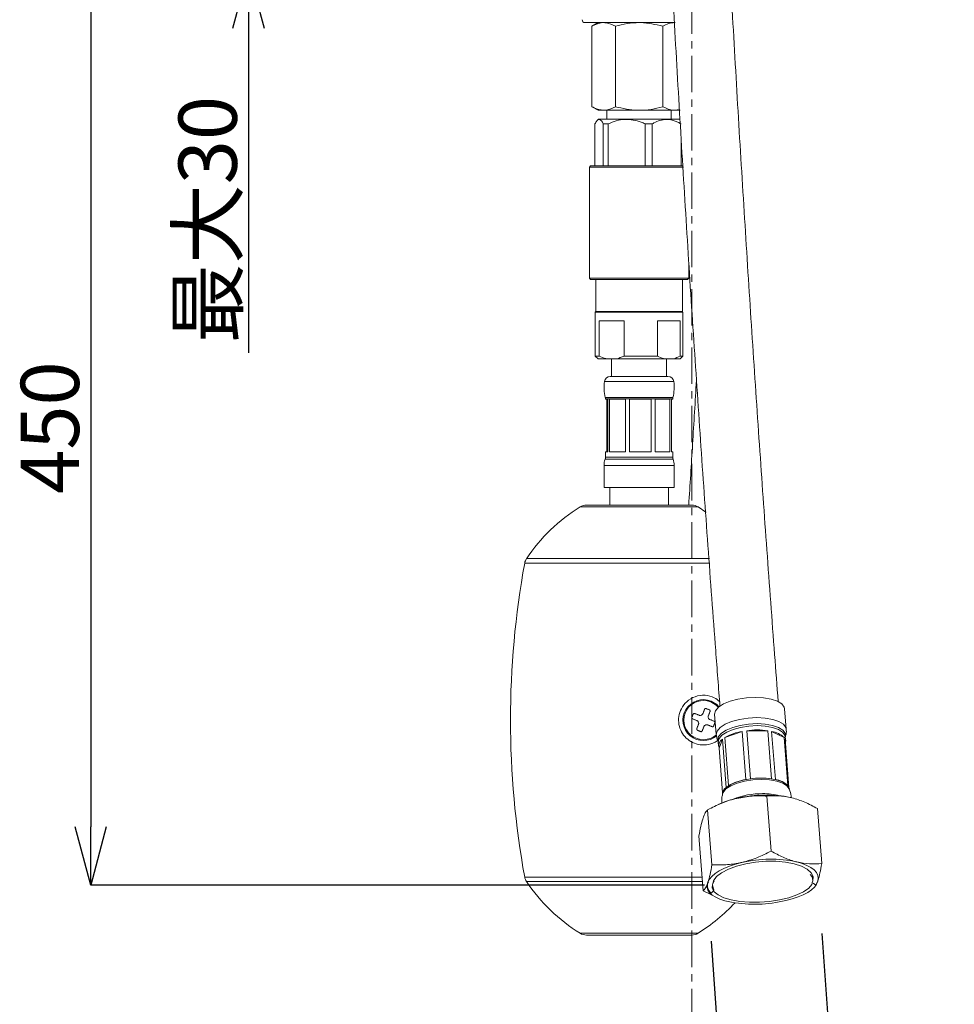
# Model space of a CAD drawing. Units: millimetres. Extents: x 490 to 1330, y -399 to 789.
# Drawn here: x 739 to 900, y 30 to 199 of the extents above; entities that cross this region are included whole.
import ezdxf

# ---------------------------------------------------------------- set-up
doc = ezdxf.new("R2010")
doc.units = ezdxf.units.MM
doc.header["$PDSIZE"] = -1
doc.linetypes.add('CENTER1', pattern=[10, 6.25, -1.25, 1.25, -1.25])
for name, color, linetype, lineweight in [('中心線', 1, 'Continuous', 0), ('寸法', 3, 'Continuous', 20), ('細線', 7, 'Continuous', 9)]:
    doc.layers.add(name, color=color, linetype=linetype, lineweight=lineweight)
doc.styles.add('japanese', font='romans.shx', dxfattribs={"bigfont": 'bigfont.shx'})
doc.dimstyles.new('KIHON', dxfattribs={"dimscale": 10, "dimtxt": 2.5, "dimasz": 2.5, "dimexe": 0, "dimexo": 2, "dimgap": 1, "dimtad": 1, "dimdec": 0, "dimdsep": 46, "dimtxsty": 'japanese', "dimblk": 'OPEN30', "dimcen": 2.5, "dimadec": 0, "dimazin": 0, "dimtfac": 1, "dimtdec": 0, "dimtmove": 0, "dimatfit": 0, "dimfxl": 1, "dimarcsym": 0})

# ---------------------------------------------------------------- blocks, each defined once
blk = doc.blocks.new('_Open30')
at = {"color": 0, "linetype": 'ByBlock', "lineweight": -2}
for p, q in [((-1, 0.268), (0, 0)), ((0, 0), (-1, -0.268)), ((0, 0), (-1, 0))]:
    blk.add_line(p, q, dxfattribs=at)
blk = doc.blocks.new('_D_10')
at = {"layer": 'Defpoints', "color": 0}
for p in [(829.93, 236.51), (778.62, 207.24), (834.09, 207.24)]:
    blk.add_point(p, dxfattribs=at)
at = {"layer": '寸法', "color": 0, "lineweight": -2}
for p, q in [((778.62, 246.51), (778.62, 256.51)), ((819.93, 236.51), (778.62, 236.51)), ((778.62, 236.51), (778.62, 207.24)), ((824.09, 207.24), (778.62, 207.24)), ((778.62, 197.24), (778.62, 141.62))]:
    blk.add_line(p, q, dxfattribs=at)
at = {"layer": '寸法', "color": 0, "lineweight": -2, "xscale": 10, "yscale": 10, "zscale": 10}
for p, rotation in [((778.62, 236.51), 270), ((778.62, 207.24), 90)]:
    blk.add_blockref('_Open30', p, dxfattribs=dict(at, rotation=rotation))
at = {"layer": '寸法', "color": 0, "lineweight": 5, "insert": (766.62, 164.43), "char_height": 10, "attachment_point": 2, "rotation": 90, "style": 'japanese'}
blk.add_mtext('最大30', dxfattribs=at)
blk = doc.blocks.new('_D_11')
at = {"layer": 'Defpoints', "color": 0}
for p in [(829.93, 236.51), (751.56, 50.35), (866.84, 50.35)]:
    blk.add_point(p, dxfattribs=at)
at = {"layer": '寸法', "color": 0, "lineweight": -2}
for p, q in [((819.93, 236.51), (751.56, 236.51)), ((751.56, 226.51), (751.56, 60.35)), ((856.84, 50.35), (751.56, 50.35))]:
    blk.add_line(p, q, dxfattribs=at)
at = {"layer": '寸法', "color": 0, "lineweight": -2, "xscale": 10, "yscale": 10, "zscale": 10}
for p, rotation in [((751.56, 236.51), 90), ((751.56, 50.35), 270)]:
    blk.add_blockref('_Open30', p, dxfattribs=dict(at, rotation=rotation))
at = {"layer": '寸法', "color": 0, "lineweight": 5, "insert": (739.56, 128.78), "char_height": 10, "attachment_point": 2, "rotation": 90, "style": 'japanese'}
blk.add_mtext('450', dxfattribs=at)
blk = doc.blocks.new('*D16')
at = {"layer": 'Defpoints', "color": 0}
for p in [(857.27, 50.68), (876.27, 52), (879.73, 2.48)]:
    blk.add_point(p, dxfattribs=at)
at = {"layer": '寸法', "color": 0, "lineweight": -2}
for p, q in [((857.96, 40.7), (860.73, 1.15)), ((876.97, 42.03), (879.73, 2.48)), ((889.71, 3.18), (899.68, 3.88)), ((879.73, 2.48), (860.73, 1.15)), ((850.75, 0.45), (800.21, -3.08))]:
    blk.add_line(p, q, dxfattribs=at)
at = {"layer": '寸法', "color": 0, "lineweight": -2, "xscale": 10, "yscale": 10, "zscale": 10}
for p, rotation in [((879.73, 2.48), 183.9991185473005), ((860.73, 1.15), 3.999118547300595)]:
    blk.add_blockref('_Open30', p, dxfattribs=dict(at, rotation=rotation))
at = {"layer": '寸法', "color": 0, "lineweight": 5, "insert": (819.29, 15.53), "char_height": 10, "attachment_point": 2, "rotation": 3.9991, "style": 'japanese'}
blk.add_mtext('G3/8', dxfattribs=at)

msp = doc.modelspace()

# ---------------------------------------------------------------- linework, layer by layer
at = {"layer": '中心線', "color": 1, "linetype": 'CENTER1', "lineweight": 0}
msp.add_line((854.65, -3.71), (854.65, 433.17), dxfattribs=at)
at = {"layer": '細線', "linetype": 'Continuous'}
for p, q in [((851.81, 198.22), (836.35, 198.22)), ((838.6, 198.22), (837.52, 197.59)), ((837.52, 183.8), (837.52, 197.59)), ((841.57, 183.8), (841.57, 197.59)), ((849.67, 183.8), (849.67, 197.59)), ((837.52, 183.8), (838.6, 183.18)), ((852.64, 183.18), (838.6, 183.18)), ((840.11, 183.18), (840.11, 181.66)), ((851.14, 181.66), (851.14, 183.18)), ((852.53, 183.32), (851.7, 183.18)), ((838.05, 173.64), (838.05, 180.86)), ((838.65, 181.66), (838.42, 181.43)), ((838.65, 181.66), (852.59, 181.66)), ((840.31, 180.86), (839.47, 180.86)), ((839.47, 180.86), (839.47, 173.64)), ((840.31, 173.64), (840.31, 180.86)), ((847.88, 180.86), (846.66, 180.86)), ((846.66, 180.86), (846.66, 173.64)), ((847.88, 173.64), (847.88, 180.86)), ((852.81, 178.68), (852.81, 173.64)), ((837.3, 173.64), (837.1, 173.44)), ((837.1, 173.44), (837.1, 154.39)), ((853.24, 173.44), (837.1, 173.44)), ((837.3, 173.64), (853.19, 173.64)), ((854.14, 154.39), (854.14, 157.08)), ((837.1, 154.39), (837.3, 154.19)), ((837.1, 154.39), (854.14, 154.39)), ((853.94, 154.19), (837.3, 154.19)), ((838.2, 154.19), (838.2, 148.67)), ((853.04, 148.67), (853.04, 154.19)), ((853.94, 154.19), (854.14, 154.39)), ((838.2, 148.67), (838.1, 148.57)), ((838.1, 148.57), (838.1, 141.05)), ((838.1, 148.57), (853.14, 148.57)), ((838.2, 148.67), (853.04, 148.67)), ((853.14, 148.57), (853.04, 148.67)), ((853.14, 141.05), (853.14, 148.57)), ((843.03, 147.07), (838.79, 147.07)), ((838.79, 147.07), (838.79, 141.05)), ((843.03, 141.05), (843.03, 147.07)), ((852.68, 147.07), (848.76, 147.07)), ((848.76, 147.07), (848.76, 141.05)), ((852.68, 141.05), (852.68, 147.07)), ((838.1, 141.05), (838.6, 140.55)), ((838.1, 141.05), (838.79, 141.05)), ((838.6, 140.55), (852.64, 140.55)), ((840.91, 140.55), (840.91, 137.54)), ((843.03, 141.05), (848.76, 141.05)), ((850.33, 137.54), (850.33, 140.55)), ((852.64, 140.55), (853.14, 141.05)), ((852.68, 141.05), (853.14, 141.05)), ((840.67, 137.54), (850.57, 137.54)), ((839.68, 136.68), (851.56, 136.68)), ((839.82, 133.95), (851.42, 133.95)), ((839.86, 133.7), (839.86, 133.68)), ((839.86, 133.7), (851.39, 133.7)), ((840.23, 133.68), (839.86, 133.68)), ((840.09, 133.68), (840.09, 124.65)), ((840.23, 124.65), (840.23, 133.68)), ((843.26, 133.68), (840.56, 133.68)), ((840.56, 133.68), (840.56, 124.65)), ((843.26, 124.65), (843.26, 133.68)), ((847.67, 133.68), (844, 133.68)), ((844, 133.68), (844, 124.65)), ((847.67, 124.65), (847.67, 133.68)), ((850.88, 133.68), (848.38, 133.68)), ((848.38, 133.68), (848.38, 124.65)), ((850.88, 124.65), (850.88, 133.68)), ((851.39, 133.68), (851.15, 133.68)), ((851.15, 133.68), (851.15, 124.65)), ((851.39, 133.68), (851.39, 133.7)), ((839.79, 123.35), (851.45, 123.35)), ((839.86, 124.65), (839.86, 123.7)), ((840.23, 124.65), (839.86, 124.65)), ((839.86, 123.7), (851.39, 123.7)), ((843.26, 124.65), (840.56, 124.65)), ((847.67, 124.65), (844, 124.65)), ((850.88, 124.65), (848.38, 124.65)), ((851.39, 124.65), (851.15, 124.65)), ((851.39, 123.7), (851.39, 124.65)), ((839.6, 122.3), (839.6, 118.49)), ((839.6, 122.3), (851.64, 122.3)), ((851.64, 118.49), (851.64, 122.3)), ((839.6, 118.49), (851.64, 118.49)), ((840.61, 118.49), (840.61, 115.48)), ((850.64, 115.48), (850.64, 118.49)), ((855.73, 115.18), (835.51, 115.18)), ((836.57, 115.48), (854.68, 115.48)), ((857.08, 114.3), (855.73, 115.18)), ((857.11, 114.28), (857.08, 114.3)), ((857.75, 105.55), (825.99, 105.55)), ((826.3, 106.31), (857.69, 106.31)), ((857.9, 81.74), (858.85, 81.17)), ((857.96, 81.89), (858.95, 81.29)), ((858.85, 81.17), (859.21, 80.81)), ((858.95, 81.29), (859.32, 80.91)), ((859.24, 80.84), (860.09, 81.39)), ((860.09, 81.39), (861.22, 81.87)), ((861.22, 81.87), (862.56, 82.23)), ((862.56, 82.23), (864.03, 82.46)), ((864.03, 82.46), (865.54, 82.53)), ((865.54, 82.53), (866.98, 82.46)), ((866.98, 82.46), (868.27, 82.23)), ((868.27, 82.23), (869.33, 81.87)), ((869.33, 81.87), (870.1, 81.39)), ((870.1, 81.39), (870.51, 80.84)), ((854.76, 79.31), (854.79, 79.38)), ((854.79, 79.38), (854.82, 79.45)), ((854.82, 79.45), (854.85, 79.52)), ((854.85, 79.52), (854.88, 79.59)), ((854.88, 79.59), (854.9, 79.66)), ((855.16, 79.77), (855.25, 79.73)), ((855.25, 79.73), (855.35, 79.7)), ((855.35, 79.7), (855.44, 79.66)), ((855.44, 79.66), (855.53, 79.62)), ((855.53, 79.62), (855.62, 79.58)), ((855.62, 79.58), (855.72, 79.55)), ((855.72, 79.55), (855.81, 79.51)), ((855.81, 79.51), (855.91, 79.47)), ((856.56, 79.75), (856.6, 79.84)), ((856.6, 79.84), (856.64, 79.94)), ((856.64, 79.94), (856.67, 80.03)), ((856.67, 80.03), (856.71, 80.13)), ((856.71, 80.13), (856.75, 80.22)), ((856.75, 80.22), (856.79, 80.31)), ((856.79, 80.31), (856.82, 80.4)), ((856.82, 80.4), (856.86, 80.49)), ((857.12, 80.6), (857.19, 80.58)), ((857.19, 80.58), (857.26, 80.55)), ((857.26, 80.55), (857.33, 80.52)), ((857.33, 80.52), (857.4, 80.49)), ((857.4, 80.49), (857.47, 80.46)), ((857.47, 80.46), (857.54, 80.44)), ((857.53, 79.47), (857.49, 79.37)), ((857.57, 79.56), (857.53, 79.47)), ((857.54, 80.44), (857.61, 80.41)), ((857.61, 79.66), (857.57, 79.56)), ((857.61, 80.41), (857.68, 80.38)), ((857.64, 79.75), (857.61, 79.66)), ((857.68, 79.84), (857.64, 79.75)), ((857.72, 79.94), (857.68, 79.84)), ((857.75, 80.03), (857.72, 79.94)), ((857.79, 80.12), (857.75, 80.03)), ((858.58, 79.62), (858.73, 80.24)), ((858.58, 79.62), (858.85, 76.14)), ((858.58, 79.62), (858.58, 79.62)), ((858.73, 80.24), (859.24, 80.84)), ((870.51, 80.84), (870.58, 80.55)), ((870.85, 77.07), (870.58, 80.55)), ((854.68, 79.1), (854.71, 79.17)), ((854.71, 79.17), (854.73, 79.24)), ((854.73, 79.24), (854.76, 79.31)), ((854.88, 78.8), (854.79, 78.84)), ((854.97, 78.77), (854.88, 78.8)), ((855.06, 78.73), (854.97, 78.77)), ((855.16, 78.69), (855.06, 78.73)), ((855.25, 78.65), (855.16, 78.69)), ((855.34, 78.62), (855.25, 78.65)), ((855.44, 78.58), (855.34, 78.62)), ((855.53, 78.54), (855.44, 78.58)), ((855.7, 77.6), (855.74, 77.7)), ((855.74, 77.7), (855.77, 77.79)), ((855.77, 77.79), (855.81, 77.89)), ((857.49, 77.75), (857.39, 77.79)), ((857.58, 77.71), (857.49, 77.75)), ((857.68, 77.68), (857.58, 77.71)), ((857.77, 77.64), (857.68, 77.68)), ((857.77, 78.72), (857.86, 78.68)), ((857.86, 78.68), (857.96, 78.65)), ((857.96, 78.65), (858.05, 78.61)), ((858.05, 78.61), (858.15, 78.57)), ((858.15, 78.57), (858.24, 78.53)), ((858.24, 78.53), (858.33, 78.5)), ((858.33, 78.5), (858.42, 78.46)), ((858.43, 77.67), (858.4, 77.6)), ((858.42, 78.46), (858.51, 78.42)), ((858.46, 77.74), (858.43, 77.67)), ((858.48, 77.81), (858.46, 77.74)), ((858.51, 77.88), (858.48, 77.81)), ((858.54, 77.95), (858.51, 77.88)), ((858.57, 78.02), (858.54, 77.95)), ((858.6, 78.09), (858.57, 78.02)), ((858.62, 78.16), (858.6, 78.09)), ((859.51, 77.36), (860.36, 77.91)), ((860.36, 77.91), (861.49, 78.39)), ((861.49, 78.39), (862.83, 78.75)), ((861.67, 77.38), (862.97, 77.73)), ((862.83, 78.75), (864.3, 78.98)), ((862.97, 77.73), (864.39, 77.95)), ((864.3, 78.98), (865.81, 79.05)), ((864.39, 77.95), (865.85, 78.02)), ((864.43, 77.6), (865.87, 77.68)), ((865.81, 79.05), (867.25, 78.98)), ((865.85, 78.02), (867.25, 77.95)), ((865.87, 77.68), (867.25, 77.6)), ((867.25, 78.98), (868.54, 78.75)), ((867.25, 77.95), (868.5, 77.73)), ((868.5, 77.73), (869.53, 77.38)), ((868.54, 78.75), (869.6, 78.39)), ((869.6, 78.39), (870.37, 77.91)), ((870.37, 77.91), (870.78, 77.36)), ((855.51, 77.14), (855.55, 77.23)), ((855.55, 77.23), (855.59, 77.33)), ((855.59, 77.33), (855.62, 77.42)), ((855.62, 77.42), (855.66, 77.51)), ((855.69, 76.85), (855.62, 76.88)), ((855.66, 77.51), (855.7, 77.6)), ((855.76, 76.83), (855.69, 76.85)), ((855.83, 76.8), (855.76, 76.83)), ((855.9, 76.77), (855.83, 76.8)), ((855.97, 76.74), (855.9, 76.77)), ((856.04, 76.71), (855.97, 76.74)), ((856.11, 76.69), (856.04, 76.71)), ((856.18, 76.66), (856.11, 76.69)), ((856.48, 76.86), (856.44, 76.77)), ((856.52, 76.95), (856.48, 76.86)), ((856.55, 77.04), (856.52, 76.95)), ((856.59, 77.14), (856.55, 77.04)), ((856.63, 77.23), (856.59, 77.14)), ((856.67, 77.32), (856.63, 77.23)), ((856.7, 77.42), (856.67, 77.32)), ((856.74, 77.51), (856.7, 77.42)), ((857.86, 77.6), (857.77, 77.64)), ((857.96, 77.57), (857.86, 77.6)), ((858.05, 77.53), (857.96, 77.57)), ((858.14, 77.49), (858.05, 77.53)), ((858.85, 76.14), (859, 76.75)), ((858.85, 76.13), (858.85, 76.14)), ((859, 76.75), (859.51, 77.36)), ((859.26, 75.79), (859.75, 76.38)), ((859.34, 75.47), (859.83, 76.05)), ((859.75, 76.38), (860.58, 76.92)), ((859.83, 76.05), (860.65, 76.58)), ((860.33, 75.63), (863.3, 76.69)), ((860.58, 76.92), (861.67, 77.38)), ((860.65, 76.58), (861.73, 77.04)), ((861.73, 77.04), (863.02, 77.38)), ((863.02, 77.38), (864.43, 77.6)), ((863.94, 68.45), (863.3, 76.69)), ((864.07, 76.81), (864.7, 68.57)), ((864.07, 76.81), (867.69, 76.81)), ((867.25, 77.6), (868.49, 77.38)), ((868.32, 68.57), (867.69, 76.81)), ((868.35, 76.69), (868.99, 68.45)), ((868.35, 76.69), (870.5, 75.63)), ((868.49, 77.38), (869.51, 77.04)), ((869.51, 77.04), (870.24, 76.58)), ((869.53, 77.38), (870.27, 76.92)), ((870.24, 76.58), (870.63, 76.05)), ((870.27, 76.92), (870.67, 76.38)), ((870.63, 76.05), (870.7, 75.77)), ((870.67, 76.38), (870.71, 75.79)), ((870.78, 77.36), (870.85, 77.07)), ((859.12, 75.2), (859.26, 75.79)), ((859.21, 74.85), (859.12, 75.2)), ((859.2, 74.89), (859.34, 75.47)), ((859.2, 74.88), (859.2, 74.89)), ((859.2, 74.88), (859.26, 74.14)), ((859.34, 73.84), (859.92, 75.34)), ((860.56, 67.09), (859.92, 75.34)), ((860.33, 75.63), (860.97, 67.39)), ((871.14, 67.39), (870.5, 75.63)), ((870.68, 75.34), (871.32, 67.09)), ((870.71, 75.79), (870.7, 75.75)), ((870.76, 75.03), (870.7, 75.77)), ((859.34, 73.84), (859.93, 66.21)), ((860.53, 67.05), (861.35, 67.58)), ((861.34, 67.36), (862.43, 67.81)), ((861.35, 67.58), (862.43, 68.03)), ((862.43, 68.03), (863.72, 68.38)), ((862.43, 67.81), (863.72, 68.16)), ((863.72, 68.38), (865.12, 68.6)), ((863.72, 68.16), (865.14, 68.38)), ((865.12, 68.6), (866.56, 68.67)), ((865.14, 68.38), (866.59, 68.45)), ((866.56, 68.67), (867.95, 68.6)), ((866.59, 68.45), (867.98, 68.38)), ((867.95, 68.6), (869.19, 68.38)), ((867.98, 68.38), (869.22, 68.16)), ((869.19, 68.38), (870.2, 68.03)), ((869.22, 68.16), (870.25, 67.81)), ((870.2, 68.03), (870.93, 67.58)), ((870.25, 67.81), (870.98, 67.36)), ((870.93, 67.58), (871.33, 67.05)), ((859.9, 65.88), (860.04, 66.47)), ((859.9, 65.91), (860.03, 66.24)), ((859.9, 65.85), (859.9, 65.88)), ((860.03, 66.24), (860.52, 66.82)), ((860.04, 66.47), (860.53, 67.05)), ((860.52, 66.82), (861.34, 67.36)), ((870.98, 67.36), (871.38, 66.82)), ((871.38, 66.91), (871.32, 67.09)), ((871.33, 67.05), (871.4, 66.78)), ((871.4, 66.79), (871.38, 66.91)), ((871.38, 66.82), (871.39, 66.8)), ((859.58, 64.31), (859.18, 64.14)), ((867.54, 65.6), (868.27, 56.17)), ((857.38, 63.27), (858.11, 53.84)), ((876.21, 63.45), (876.94, 54.02)), ((855.89, 58.79), (856.63, 49.36)), ((863.25, 54.23), (862.13, 53.93)), ((865.6, 54.28), (863.9, 54)), ((867.35, 54.43), (865.6, 54.28)), ((869.08, 54.43), (867.35, 54.43)), ((870.71, 54.28), (869.08, 54.43)), ((872.19, 54), (870.71, 54.28)), ((873.6, 54.05), (872.67, 54.32)), ((874.41, 53.72), (873.6, 54.05)), ((859.33, 52.77), (858.64, 52.31)), ((859.78, 52.47), (858.92, 51.8)), ((860.16, 53.2), (859.33, 52.77)), ((860.93, 53.07), (859.78, 52.47)), ((861.1, 53.59), (860.16, 53.2)), ((862.32, 53.59), (860.93, 53.07)), ((862.13, 53.93), (861.1, 53.59)), ((863.9, 54), (862.32, 53.59)), ((873.45, 53.59), (872.19, 54)), ((874.44, 53.07), (873.45, 53.59)), ((875.1, 53.35), (874.41, 53.72)), ((875.12, 52.47), (874.44, 53.07)), ((875.64, 52.93), (875.1, 53.35)), ((875.46, 51.8), (875.12, 52.47)), ((876.03, 52.48), (875.64, 52.93)), ((876.27, 52), (876.03, 52.48)), ((825.99, 51.71), (856.44, 51.71)), ((856.5, 50.95), (826.3, 50.95)), ((857.51, 50.84), (857.32, 50.37)), ((857.68, 51.33), (857.43, 50.82)), ((858.08, 51.83), (857.68, 51.33)), ((858.64, 52.31), (858.08, 51.83)), ((858.38, 51.09), (858.19, 50.38)), ((858.47, 51.01), (858.19, 50.46)), ((858.92, 51.8), (858.38, 51.09)), ((875.28, 51.75), (874.97, 52.16)), ((875.25, 50.46), (875.44, 51.12)), ((875.44, 51.12), (875.28, 51.75)), ((875.32, 50.77), (875.44, 51.09)), ((875.44, 51.09), (875.46, 51.8)), ((875.93, 50.34), (875.45, 50.68)), ((875.95, 50.28), (876.26, 51)), ((876.01, 50.5), (876.26, 51)), ((876.26, 51), (876.35, 51.51)), ((876.35, 51.51), (876.27, 52)), ((856.63, 49.36), (857.9, 48.71)), ((857.32, 50.37), (857.29, 49.91)), ((857.29, 49.91), (857.42, 49.46)), ((857.42, 49.46), (857.72, 49.03)), ((857.72, 49.03), (858.16, 48.63)), ((858.38, 49.36), (857.96, 48.95)), ((858.19, 50.46), (858.17, 49.82)), ((858.17, 49.82), (858.5, 49.2)), ((858.19, 50.38), (858.36, 49.68)), ((858.36, 49.68), (858.49, 49.46)), ((858.5, 49.2), (859.18, 48.65)), ((872.69, 48.65), (873.84, 49.2)), ((873.78, 48.67), (874.56, 49.08)), ((873.84, 49.2), (874.71, 49.82)), ((874.56, 49.08), (875.21, 49.51)), ((874.71, 49.82), (875.25, 50.46)), ((875.21, 49.51), (875.71, 49.96)), ((875.71, 49.96), (876.06, 50.42)), ((875.91, 50.35), (876.01, 50.5)), ((858.16, 48.63), (858.76, 48.26)), ((858.76, 48.26), (859.49, 47.94)), ((859.18, 48.65), (860.16, 48.17)), ((859.49, 47.94), (860.35, 47.66)), ((860.16, 48.17), (861.42, 47.8)), ((861.42, 47.8), (862.9, 47.54)), ((862.9, 47.54), (864.53, 47.41)), ((864.53, 47.41), (866.26, 47.41)), ((866.26, 47.41), (868.01, 47.54)), ((868.01, 47.54), (869.71, 47.8)), ((869.63, 47.45), (870.79, 47.69)), ((869.71, 47.8), (871.29, 48.17)), ((870.79, 47.69), (871.88, 47.97)), ((871.29, 48.17), (872.69, 48.65)), ((871.88, 47.97), (872.88, 48.3)), ((872.88, 48.3), (873.78, 48.67)), ((855.73, 42.08), (835.51, 42.08)), ((836.57, 41.78), (854.68, 41.78))]:
    msp.add_line(p, q, dxfattribs=at)
for centre, radius, start, end in [((836.35, 198.72), 0.501, 180, 270), ((840.67, 136.54), 1, 90, 171.6789), ((850.57, 136.54), 1, 8.3211, 90), ((846.53, 135.68), 6.93, 171.6789, 194.4436), ((844.71, 135.68), 6.93, 345.5564, 8.3211), ((838.85, 133.7), 1, 0, 14.4436), ((852.39, 133.7), 1, 165.5564, 180), ((842.61, 122.3), 3.01, 159.6359, 180), ((838.85, 123.7), 1, 339.6359, 0), ((852.39, 123.7), 1, 180, 200.3641), ((848.63, 122.3), 3.01, 0, 20.3641), ((851.3, 89.57), 30.08, 121.6481, 146.2034), ((836.57, 113.48), 2.01, 90, 121.6481), ((854.68, 113.48), 2.01, 58.3519, 90), ((973.74, 78.63), 150.18, 169.673, 190.327), ((827.97, 105.19), 2.01, 146.2034, 169.673), ((856.65, 78.63), 3.51, 68.0906, 310.4314), ((856.65, 78.63), 3.36, 68.0906, 311.7139), ((864.74, 67.97), 8.84, 99.3319, 119.9026), ((865.88, 63.57), 13.37, 82.2187, 97.7813), ((867.79, 72.84), 3.89, 45.8176, 81.6741), ((860.59, 74.21), 1.31, 120.8373, 196.6389), ((869.8, 74.96), 0.956, 345.6109, 23.2513), ((865.37, 59.73), 8.84, 99.3319, 119.9026), ((866.51, 55.33), 13.37, 82.2187, 97.7813), ((868.43, 64.6), 3.89, 45.8176, 81.6741), ((861.32, 65.9), 1.42, 122.44, 179.8579), ((866.6, 53.39), 12.63, 89.0748, 112.6011), ((867, 55.48), 10.54, 75.1214, 91.0525), ((865.9, 49.42), 16.18, 102.4998, 112.992), ((867.31, 44.38), 21.4, 77.8526, 103.2637), ((868.16, 33.39), 21.4, 77.8523, 103.2639), ((827.97, 52.07), 2.01, 190.327, 213.7966), ((851.3, 67.69), 30.08, 213.7966, 238.3519), ((859.11, 50.3), 1.76, 162.9853, 229.4813), ((839.94, 67.69), 30.08, 301.6481, 317.3864), ((865.47, 69.35), 22.29, 256.7113, 280.7412), ((836.57, 43.78), 2.01, 238.3519, 270), ((854.68, 43.78), 2.01, 270, 301.6481)]:
    msp.add_arc(centre, radius, start, end, dxfattribs=at)
for points, knots in [([(849.66, 236.01), (849.95, 230.28), (850.56, 218.31), (851.55, 200.19), (852.62, 181.64), (853.74, 163.2), (854.92, 144.86), (856.14, 126.64), (857.42, 108.53), (858.54, 93.31), (859.24, 84.15), (859.49, 80.95)], [0, 0, 0, 0, 0.108392, 0.226675, 0.34496, 0.463246, 0.581534, 0.699823, 0.818114, 0.936407, 1, 1, 1, 1]), ([(869.48, 81.79), (869.27, 84.48), (868.61, 93.11), (867.53, 107.78), (866.25, 125.84), (865.02, 144.02), (863.85, 162.31), (862.72, 180.71), (861.65, 199.22), (860.64, 217.64), (860.01, 229.95), (859.7, 236.01)], [0, 0, 0, 0, 0.053658, 0.172353, 0.291051, 0.40975, 0.528451, 0.647155, 0.765859, 0.884566, 1, 1, 1, 1]), ([(837.52, 197.59), (837.65, 197.66), (838.3, 198.03), (838.99, 198.14), (839.54, 198.22)], [0, 0, 0, 0, 0.195908, 1, 1, 1, 1]), ([(839.54, 198.22), (839.69, 198.21), (840.38, 198.18), (841.05, 197.85), (841.57, 197.59)], [0, 0, 0, 0, 0.220016, 1, 1, 1, 1]), ([(841.57, 197.59), (842.23, 197.77), (843.56, 198.12), (844.93, 198.19), (845.62, 198.22)], [0, 0, 0, 0, 0.495458, 1, 1, 1, 1]), ([(845.62, 198.22), (845.72, 198.22), (847.09, 198.21), (848.43, 197.89), (849.67, 197.59)], [0, 0, 0, 0, 0.070218, 1, 1, 1, 1]), ([(849.67, 197.59), (850, 197.77), (850.67, 198.12), (851.35, 198.19), (851.7, 198.22)], [0, 0, 0, 0, 0.495458, 1, 1, 1, 1]), ([(839.54, 183.18), (838.99, 183.26), (838.3, 183.36), (837.65, 183.73), (837.52, 183.8)], [0, 0, 0, 0, 0.804092, 1, 1, 1, 1]), ([(841.57, 183.8), (841.05, 183.54), (840.38, 183.21), (839.69, 183.18), (839.54, 183.18)], [0, 0, 0, 0, 0.779984, 1, 1, 1, 1]), ([(845.62, 183.18), (845.53, 183.18), (844.16, 183.19), (842.82, 183.51), (841.57, 183.8)], [0, 0, 0, 0, 0.070218, 1, 1, 1, 1]), ([(849.67, 183.8), (849.02, 183.63), (847.69, 183.27), (846.31, 183.21), (845.62, 183.18)], [0, 0, 0, 0, 0.495458, 1, 1, 1, 1]), ([(851.7, 183.18), (851.65, 183.18), (850.97, 183.19), (850.3, 183.51), (849.67, 183.8)], [0, 0, 0, 0, 0.070218, 1, 1, 1, 1]), ([(838.05, 180.86), (838.16, 181.05), (838.36, 181.43), (838.79, 181.74), (839.18, 181.43), (839.42, 180.96), (839.47, 180.86)], [0, 0, 0, 0, 0.225732, 0.458412, 0.885752, 1, 1, 1, 1]), ([(840.31, 180.86), (840.77, 181.05), (841.7, 181.43), (843.63, 181.74), (845.34, 181.43), (846.43, 180.96), (846.66, 180.86)], [0, 0, 0, 0, 0.225732, 0.458412, 0.885752, 1, 1, 1, 1]), ([(847.88, 180.86), (847.97, 180.92), (848.73, 181.34), (850.23, 181.81), (851.83, 181.4), (852.64, 180.96), (852.81, 180.86)], [0, 0, 0, 0, 0.061699, 0.484594, 0.8901, 1, 1, 1, 1]), ([(838.79, 141.05), (839.17, 140.87), (839.62, 140.67), (840.08, 140.57), (840.15, 140.55)], [0, 0, 0, 0, 0.849618, 1, 1, 1, 1]), ([(841.66, 140.55), (841.68, 140.56), (842.15, 140.65), (842.6, 140.86), (843.03, 141.05)], [0, 0, 0, 0, 0.051376, 1, 1, 1, 1]), ([(848.76, 141.05), (849.11, 140.87), (849.53, 140.67), (849.96, 140.57), (850.02, 140.55)], [0, 0, 0, 0, 0.849618, 1, 1, 1, 1]), ([(851.41, 140.55), (851.44, 140.56), (851.87, 140.65), (852.29, 140.86), (852.68, 141.05)], [0, 0, 0, 0, 0.051376, 1, 1, 1, 1]), ([(854.13, 115.48), (854.36, 118.96), (854.81, 126.08), (855.24, 133.26), (855.46, 136.94)], [0, 0, 0, 0, 0.488568, 1, 1, 1, 1]), ([(859.42, 81.83), (859.13, 82.06), (858.41, 82.63), (856.94, 82.98), (855.25, 82.78), (853.78, 81.92), (852.81, 80.67), (852.36, 79.28), (852.38, 77.87), (852.84, 76.57), (853.67, 75.49), (854.79, 74.72), (856.14, 74.32), (857.61, 74.39), (858.57, 74.77), (859.02, 75.09), (859.04, 75.1)], [0, 0, 0, 0, 0.062881, 0.156665, 0.253072, 0.339668, 0.415149, 0.484162, 0.550462, 0.616073, 0.682379, 0.751054, 0.82456, 0.905921, 0.997118, 1, 1, 1, 1]), ([(854.9, 79.66), (854.91, 79.68), (854.93, 79.71), (854.98, 79.76), (855.04, 79.78), (855.1, 79.79), (855.14, 79.78), (855.16, 79.77)], [0, 0, 0, 0, 0.192858, 0.386259, 0.58271, 0.791196, 1, 1, 1, 1]), ([(855.91, 79.47), (855.96, 79.45), (856.07, 79.42), (856.24, 79.44), (856.39, 79.52), (856.5, 79.62), (856.54, 79.71), (856.56, 79.75)], [0, 0, 0, 0, 0.21097, 0.422423, 0.628995, 0.83332, 1, 1, 1, 1]), ([(856.86, 80.49), (856.87, 80.51), (856.89, 80.56), (856.95, 80.6), (857.02, 80.62), (857.08, 80.62), (857.11, 80.61), (857.12, 80.6)], [0, 0, 0, 0, 0.233731, 0.468558, 0.69086, 0.895703, 1, 1, 1, 1]), ([(857.49, 79.37), (857.48, 79.32), (857.44, 79.22), (857.47, 79.05), (857.54, 78.9), (857.64, 78.78), (857.73, 78.74), (857.77, 78.72)], [0, 0, 0, 0, 0.210966, 0.422431, 0.629, 0.833325, 1, 1, 1, 1]), ([(857.68, 80.38), (857.7, 80.37), (857.74, 80.35), (857.78, 80.3), (857.8, 80.24), (857.81, 80.18), (857.8, 80.14), (857.79, 80.12)], [0, 0, 0, 0, 0.192873, 0.386244, 0.582706, 0.791193, 1, 1, 1, 1]), ([(854.79, 78.84), (854.77, 78.85), (854.73, 78.87), (854.68, 78.93), (854.66, 79), (854.66, 79.06), (854.68, 79.09), (854.68, 79.1)], [0, 0, 0, 0, 0.233718, 0.468553, 0.690861, 0.895709, 1, 1, 1, 1]), ([(855.81, 77.89), (855.83, 77.94), (855.86, 78.05), (855.84, 78.21), (855.77, 78.36), (855.66, 78.48), (855.57, 78.52), (855.53, 78.54)], [0, 0, 0, 0, 0.210968, 0.422435, 0.629006, 0.833332, 1, 1, 1, 1]), ([(857.39, 77.79), (857.34, 77.81), (857.24, 77.84), (857.07, 77.82), (856.92, 77.75), (856.8, 77.64), (856.76, 77.55), (856.74, 77.51)], [0, 0, 0, 0, 0.21097, 0.422423, 0.628995, 0.83332, 1, 1, 1, 1]), ([(858.51, 78.42), (858.53, 78.41), (858.58, 78.39), (858.62, 78.33), (858.64, 78.26), (858.64, 78.2), (858.63, 78.17), (858.62, 78.16)], [0, 0, 0, 0, 0.233743, 0.468547, 0.690857, 0.895708, 1, 1, 1, 1]), ([(855.62, 76.88), (855.61, 76.89), (855.57, 76.91), (855.53, 76.96), (855.5, 77.02), (855.49, 77.08), (855.51, 77.12), (855.51, 77.14)], [0, 0, 0, 0, 0.192881, 0.38626, 0.58273, 0.791226, 1, 1, 1, 1]), ([(856.44, 76.77), (856.43, 76.75), (856.41, 76.71), (856.35, 76.66), (856.28, 76.64), (856.22, 76.64), (856.19, 76.65), (856.18, 76.66)], [0, 0, 0, 0, 0.233703, 0.468539, 0.690849, 0.895699, 1, 1, 1, 1]), ([(858.4, 77.6), (858.39, 77.58), (858.37, 77.55), (858.32, 77.51), (858.26, 77.48), (858.2, 77.47), (858.16, 77.49), (858.14, 77.49)], [0, 0, 0, 0, 0.192858, 0.386259, 0.582711, 0.791195, 1, 1, 1, 1]), ([(858.89, 76.12), (858.91, 75.86), (858.94, 75.39), (859.17, 74.99), (859.26, 74.81)], [0, 0, 0, 0, 0.57254, 1, 1, 1, 1]), ([(870.66, 75.68), (870.69, 75.76), (870.85, 76.13), (870.92, 76.63), (870.84, 77.02), (870.83, 77.08)], [0, 0, 0, 0, 0.171508, 0.866625, 1, 1, 1, 1]), ([(859.94, 65.93), (859.89, 65.72), (859.76, 65.21), (859.79, 64.67), (859.81, 64.36)], [0, 0, 0, 0, 0.41616, 1, 1, 1, 1]), ([(871.73, 65.3), (871.72, 65.4), (871.71, 65.92), (871.52, 66.41), (871.37, 66.81)], [0, 0, 0, 0, 0.199878, 1, 1, 1, 1]), ([(862.4, 65.21), (862.28, 65.19), (861.37, 64.97), (859.66, 64.41), (858.15, 63.65), (857.38, 63.27)], [0, 0, 0, 0, 0.070091, 0.530785, 1, 1, 1, 1]), ([(867.54, 65.6), (866.7, 65.63), (865, 65.69), (863.27, 65.37), (862.4, 65.21)], [0, 0, 0, 0, 0.495458, 1, 1, 1, 1]), ([(871.82, 65.31), (871.71, 65.33), (870.94, 65.52), (869.48, 65.71), (868.19, 65.64), (867.54, 65.6)], [0, 0, 0, 0, 0.070092, 0.530786, 1, 1, 1, 1]), ([(876.21, 63.45), (875.49, 63.85), (874.04, 64.64), (872.56, 65.08), (871.82, 65.31)], [0, 0, 0, 0, 0.495459, 1, 1, 1, 1]), ([(857.38, 63.27), (857.24, 63.12), (856.97, 62.83), (856.71, 62.15), (856.58, 61.81)], [0, 0, 0, 0, 0.495457, 1, 1, 1, 1]), ([(856.58, 61.81), (856.56, 61.75), (856.43, 61.35), (856.19, 60.42), (855.99, 59.34), (855.89, 58.79)], [0, 0, 0, 0, 0.06894, 0.53019, 1, 1, 1, 1]), ([(868.27, 56.17), (867.46, 55.76), (865.83, 54.94), (864.12, 54.47), (863.25, 54.23)], [0, 0, 0, 0, 0.495458, 1, 1, 1, 1]), ([(872.67, 54.32), (872.56, 54.34), (871.79, 54.54), (870.31, 55.08), (868.95, 55.8), (868.27, 56.17)], [0, 0, 0, 0, 0.070093, 0.530785, 1, 1, 1, 1]), ([(863.25, 54.23), (863.13, 54.2), (862.22, 54), (860.49, 53.77), (858.91, 53.82), (858.11, 53.84)], [0, 0, 0, 0, 0.070092, 0.530785, 1, 1, 1, 1]), ([(876.94, 54.02), (876.25, 53.98), (874.87, 53.89), (873.41, 54.17), (872.67, 54.32)], [0, 0, 0, 0, 0.495458, 1, 1, 1, 1]), ([(858.11, 53.84), (858.01, 53.26), (857.8, 52.08), (857.55, 51.24), (857.43, 50.82)], [0, 0, 0, 0, 0.495458, 1, 1, 1, 1]), ([(876.26, 51), (876.28, 51.06), (876.41, 51.46), (876.65, 52.39), (876.84, 53.47), (876.94, 54.02)], [0, 0, 0, 0, 0.068939, 0.530191, 1, 1, 1, 1]), ([(857.43, 50.82), (857.41, 50.77), (857.28, 50.37), (857.01, 49.78), (856.76, 49.5), (856.63, 49.36)], [0, 0, 0, 0, 0.06894, 0.53019, 1, 1, 1, 1])]:
    msp.add_open_spline(points, degree=3, knots=knots, dxfattribs=at)

# ---------------------------------------------------------------- dimensions: what is measured, and where the dimension line sits
at = {"layer": '寸法', "lineweight": 5}
for base, p1, p2, angle, text, picture, middle in [((778.62, 207.24), (829.93, 236.51), (834.09, 207.24), 90, '最大30', '_D_10', (778.62, 164.43)), ((751.56, 50.35), (829.93, 236.51), (866.84, 50.35), 90, '450', '_D_11', (751.56, 128.78)), ((879.73, 2.48), (857.27, 50.68), (876.27, 52), 3.9991, 'G3/8', '*D16', (820.49, -1.66))]:
    dim = msp.add_linear_dim(base=base, p1=p1, p2=p2, angle=angle, text=text, dimstyle='KIHON', override={"dimtxt": 1, "dimasz": 1, "dimexo": 1, "dimgap": 0.2}, dxfattribs=at)
    dim.commit()
    dim.dimension.update_dxf_attribs({"geometry": picture, "text_midpoint": middle, "dimtype": 160})

doc.saveas('drawing.dxf')
